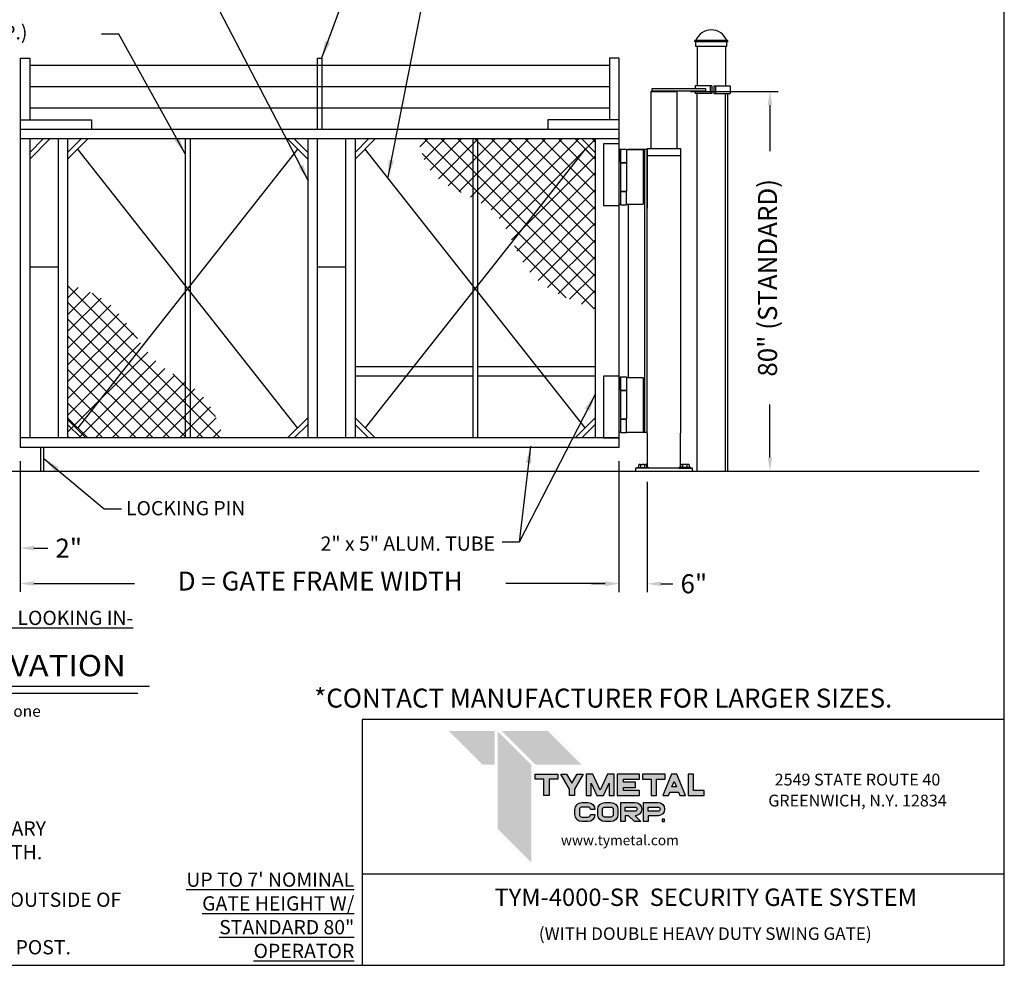
# Model space of a CAD drawing. Units: inches. Extents: x 945 to 1443, y 13 to 313.
# Drawn here: x 1236 to 1443, y 13 to 212 of the extents above; entities that cross this region are included whole.
import ezdxf
from ezdxf.enums import TextEntityAlignment as Align

# ---------------------------------------------------------------- set-up
doc = ezdxf.new("R2010")
doc.units = ezdxf.units.IN
doc.header["$LTSCALE"] = 24
doc.header["$MEASUREMENT"] = 0
doc.header["$PDMODE"] = 3
for name, color, linetype in [('BARBARMS', 10, 'Continuous'), ('CABLE', 9, 'Continuous'), ('CCY', 4, 'Continuous'), ('DIMENSIONS', 4, 'Continuous'), ('FABRIC', 31, 'Continuous'), ('FRAME', 201, 'Continuous'), ('HARDWARE', 10, 'Continuous'), ('LABEL', 3, 'Continuous'), ('Operator-HRG222', 152, 'Continuous'), ('POST', 9, 'Continuous'), ('TEXT', 2, 'Continuous'), ('TITLE', 61, 'Continuous')]:
    doc.layers.add(name, color=color, linetype=linetype)
doc.styles.add('CRIDIM1', font='ARIAL.TTF', dxfattribs={"height": 7})
doc.styles.add('CRIDIM2', font='swissk.ttf', dxfattribs={"height": 11})
doc.styles.add('DIMENSIONS', font='simplex.shx', dxfattribs={"height": 4})
doc.styles.add('LABEL2', font='ARIALI.TTF', dxfattribs={"width": 1.25, "height": 1.878})
doc.styles.add('LABEL3', font='simplex.shx', dxfattribs={"oblique": 10, "height": 1})
doc.styles.add('TEXT', font='simplex.shx', dxfattribs={"height": 4})
doc.styles.add('TITLE3', font='SIMPLEX', dxfattribs={"width": 0.75, "height": 0.75})
doc.dimstyles.new('DIMENSIONS', dxfattribs={"dimscale": 48, "dimtxt": 0.078125, "dimasz": 0.078125, "dimexe": 0.046875, "dimexo": 0.078125, "dimgap": 0.046875, "dimtad": 0, "dimdec": 4, "dimzin": 3, "dimdsep": 46, "dimlunit": 4, "dimtxsty": 'DIMENSIONS', "dimcen": 0.046875, "dimadec": 0, "dimazin": 0, "dimtfac": 2.3, "dimtdec": 4, "dimtofl": 0, "dimtmove": 0, "dimatfit": 0, "dimfxl": 1, "dimfrac": 2, "dimtolj": 1, "dimtzin": 3, "dimarcsym": 0})
doc.dimstyles.new('TEXT', dxfattribs={"dimscale": 48, "dimtxt": 0.078125, "dimasz": 0.078125, "dimexe": 0.046875, "dimexo": 0.078125, "dimgap": 0.046875, "dimtad": 0, "dimdec": 4, "dimzin": 3, "dimdsep": 46, "dimlunit": 4, "dimtxsty": 'TEXT', "dimcen": 0.046875, "dimadec": 0, "dimazin": 0, "dimtfac": 2.3, "dimtdec": 4, "dimtofl": 0, "dimtmove": 0, "dimatfit": 0, "dimfxl": 1, "dimfrac": 2, "dimtolj": 1, "dimtzin": 3, "dimarcsym": 0})
pattern_1 = [(135, (1468.25, -101.903), (1.767767, 1.767767), []), (45, (1468.25, -101.903), (1.767767, -1.767767), [])]

# ---------------------------------------------------------------- blocks, each defined once
blk = doc.blocks.new('*D12')
at = {"color": 0, "linetype": 'ByBlock', "lineweight": -2}
for p, q in [((1235.95, 118.74), (1235.95, 91.22)), ((1362.15, 118.74), (1362.15, 91.22)), ((1238.83, 92.95), (1260.07, 92.95)), ((1359.27, 92.95), (1338.33, 92.95))]:
    blk.add_line(p, q, dxfattribs=at)
at = {"color": 0, "linetype": 'ByBlock'}
for points in [[(1235.95, 92.95), (1238.83, 93.43), (1238.83, 92.47)], [(1362.15, 92.95), (1359.27, 93.43), (1359.27, 92.47)]]:
    blk.add_solid(points, dxfattribs=at)
at = {"layer": 'DEFPOINTS', "color": 0, "linetype": 'ByBlock'}
for p in [(1235.95, 121.62), (1362.15, 121.62)]:
    blk.add_point(p, dxfattribs=at)
at = {"color": 0, "linetype": 'ByBlock', "lineweight": -2, "insert": (1299.2, 92.95), "char_height": 4, "attachment_point": 5, "style": 'DIMENSIONS'}
blk.add_mtext('D = GATE FRAME WIDTH', dxfattribs=at)
blk = doc.blocks.new('*D15')
at = {"color": 0, "linetype": 'ByBlock', "lineweight": -2}
for p, q in [((1233.95, 118.74), (1233.95, 98.67)), ((1235.95, 118.74), (1235.95, 98.67)), ((1231.07, 100.4), (1228.18, 100.4)), ((1238.83, 100.4), (1241.77, 100.4))]:
    blk.add_line(p, q, dxfattribs=at)
at = {"color": 0, "linetype": 'ByBlock'}
for points in [[(1233.95, 100.4), (1231.07, 99.92), (1231.07, 100.88)], [(1235.95, 100.4), (1238.83, 99.92), (1238.83, 100.88)]]:
    blk.add_solid(points, dxfattribs=at)
at = {"layer": 'DEFPOINTS', "color": 0, "linetype": 'ByBlock'}
for p in [(1233.95, 121.62), (1235.95, 121.62)]:
    blk.add_point(p, dxfattribs=at)
at = {"color": 0, "linetype": 'ByBlock', "lineweight": -2, "insert": (1246.18, 100.4), "char_height": 4, "attachment_point": 5, "style": 'DIMENSIONS'}
blk.add_mtext('\\A1;2"', dxfattribs=at)
blk = doc.blocks.new('*D20')
at = {"color": 0, "linetype": 'ByBlock', "lineweight": -2}
for p, q in [((1377.28, 196.62), (1395.73, 196.62)), ((1394.01, 193.74), (1394.01, 184.05)), ((1394.01, 119.5), (1394.01, 130.67)), ((1388.02, 116.62), (1395.73, 116.62))]:
    blk.add_line(p, q, dxfattribs=at)
at = {"color": 0, "linetype": 'ByBlock'}
for points in [[(1394.01, 196.62), (1394.49, 193.74), (1393.52, 193.74)], [(1394.01, 116.62), (1394.49, 119.5), (1393.52, 119.5)]]:
    blk.add_solid(points, dxfattribs=at)
at = {"layer": 'DEFPOINTS', "color": 0, "linetype": 'ByBlock'}
for p in [(1374.39, 196.62), (1385.14, 116.62)]:
    blk.add_point(p, dxfattribs=at)
at = {"color": 0, "linetype": 'ByBlock', "lineweight": -2, "insert": (1394.01, 157.36), "char_height": 4, "attachment_point": 5, "rotation": 90, "style": 'DIMENSIONS'}
blk.add_mtext('80" (STANDARD)', dxfattribs=at)
blk = doc.blocks.new('*D14')
at = {"color": 0, "linetype": 'ByBlock', "lineweight": -2}
for p, q in [((1362.15, 118.74), (1362.15, 91.16)), ((1368.14, 114.36), (1368.14, 91.16)), ((1359.27, 92.89), (1356.39, 92.89)), ((1371.02, 92.89), (1373.55, 92.89))]:
    blk.add_line(p, q, dxfattribs=at)
at = {"color": 0, "linetype": 'ByBlock'}
for points in [[(1362.15, 92.89), (1359.27, 92.41), (1359.27, 93.37)], [(1368.14, 92.89), (1371.02, 92.41), (1371.02, 93.37)]]:
    blk.add_solid(points, dxfattribs=at)
at = {"layer": 'DEFPOINTS', "color": 0, "linetype": 'ByBlock'}
for p in [(1362.15, 121.62), (1368.14, 117.24)]:
    blk.add_point(p, dxfattribs=at)
at = {"color": 0, "linetype": 'ByBlock', "lineweight": -2, "insert": (1377.96, 92.89), "char_height": 4, "attachment_point": 5, "style": 'DIMENSIONS'}
blk.add_mtext('\\A1;6"', dxfattribs=at)

msp = doc.modelspace()

# ---------------------------------------------------------------- hatches: boundary and pattern name
at = {"layer": 'FABRIC'}
h = msp.add_hatch(dxfattribs=at)
h.set_pattern_fill('ANSI37', color=256, scale=20, style=0)
h.set_pattern_definition(pattern_1)
edge = h.paths.add_edge_path()
edge.add_line((1355.03341, 184.49745), (1357.15473, 182.37613))
edge.add_line((1357.15473, 182.37613), (1357.15473, 150.75977))
edge.add_spline(control_points=[(1357.15473, 150.75977), (1351.70319, 152.77271), (1343.95874, 155.63228), (1340.69446, 162.91558), (1339.67867, 165.03683)], knot_values=[0, 0, 0, 0, 16.356497907, 23.235972912, 23.235972912, 23.235972912, 23.235972912], degree=3, periodic=0)
edge.add_line((1339.67867, 165.03683), (1355.03341, 184.49745))
h.paths.add_polyline_path([(1352.91209, 186.61877), (1354.32631, 186.61877), (1357.15473, 183.79035), (1357.15473, 182.37613)])
h.paths.add_polyline_path([(1354.32631, 186.61877), (1357.15473, 186.61877), (1357.15473, 183.79035)])
edge = h.paths.add_edge_path()
edge.add_line((1332.35316, 186.61877), (1352.91209, 186.61877))
edge.add_line((1352.91209, 186.61877), (1355.03341, 184.49745))
edge.add_line((1355.03341, 184.49745), (1339.67867, 165.03683))
edge.add_spline(control_points=[(1339.67867, 165.03683), (1338.59801, 167.29356), (1336.81799, 170.76588), (1333.59531, 172.89163), (1332.35316, 173.5836)], knot_values=[23.235972912, 23.235972912, 23.235972912, 23.235972912, 30.554807948, 34.698939638, 34.698939638, 34.698939638, 34.698939638], degree=3, periodic=0)
edge.add_line((1332.35316, 173.5836), (1332.35316, 186.61877))
edge = h.paths.add_edge_path()
edge.add_line((1331.35316, 186.61877), (1332.35316, 186.61877))
edge.add_line((1332.35316, 186.61877), (1332.35316, 173.5836))
edge.add_spline(control_points=[(1332.35316, 173.5836), (1332.02454, 173.76668), (1331.69051, 173.94439), (1331.35316, 174.11859)], knot_values=[34.698939638, 34.698939638, 34.698939638, 34.698939638, 35.795332966, 35.795332966, 35.795332966, 35.795332966], degree=3, periodic=0)
edge.add_line((1331.35316, 174.11859), (1331.35316, 186.61877))
edge = h.paths.add_edge_path()
edge.add_spline(control_points=[(1331.35316, 174.11859), (1328.14208, 175.77673), (1322.11877, 178.07388), (1320.44373, 184.10496), (1319.74556, 186.61877)], knot_values=[35.795332966, 35.795332966, 35.795332966, 35.795332966, 46.231382796, 53.690067508, 53.690067508, 53.690067508, 53.690067508], degree=3, periodic=0)
edge.add_line((1319.74556, 186.61877), (1331.35316, 186.61877))
edge.add_line((1331.35316, 186.61877), (1331.35316, 174.11859))
h = msp.add_hatch(dxfattribs=at)
h.set_pattern_fill('ANSI37', color=256, scale=20, style=0)
h.set_pattern_definition(pattern_1)
edge = h.paths.add_edge_path()
edge.add_spline(control_points=[(1271.75002, 134.74226), (1272.67906, 134.07984), (1276.09913, 131.29972), (1277.70208, 126.89818), (1278.89637, 123.61877)], knot_values=[0, 0, 0, 0, 3.438369945, 13.486905458, 13.486905458, 13.486905458, 13.486905458], degree=3, periodic=0)
edge.add_line((1278.89637, 123.61877), (1271.75002, 123.61877))
edge.add_line((1271.75002, 123.61877), (1271.75002, 134.74226))
edge = h.paths.add_edge_path()
edge.add_spline(control_points=[(1270.75002, 135.42738), (1271.08866, 135.20303), (1271.42288, 134.97552), (1271.75002, 134.74226)], knot_values=[13.486905458, 13.486905458, 13.486905458, 13.486905458, 14.697649606, 14.697649606, 14.697649606, 14.697649606], degree=3, periodic=0)
edge.add_line((1271.75002, 134.74226), (1271.75002, 123.61877))
edge.add_line((1271.75002, 123.61877), (1270.75002, 123.61877))
edge.add_line((1270.75002, 123.61877), (1270.75002, 135.42738))
edge = h.paths.add_edge_path()
edge.add_spline(control_points=[(1261.75528, 143.08512), (1262.82093, 141.6803), (1265.39692, 138.65321), (1268.91523, 136.6429), (1270.75002, 135.42738)], knot_values=[14.697649606, 14.697649606, 14.697649606, 14.697649606, 19.8860319, 26.445987876, 26.445987876, 26.445987876, 26.445987876], degree=3, periodic=0)
edge.add_line((1270.75002, 135.42738), (1270.75002, 123.61877))
edge.add_line((1270.75002, 123.61877), (1250.19109, 123.61877))
edge.add_line((1250.19109, 123.61877), (1248.06977, 125.74009))
edge.add_line((1248.06977, 125.74009), (1261.75528, 143.08512))
h.paths.add_polyline_path([(1245.94845, 126.4472), (1248.77688, 123.61877), (1245.94845, 123.61877)])
h.paths.add_polyline_path([(1245.94845, 126.4472), (1245.94845, 127.86141), (1250.19109, 123.61877), (1248.77688, 123.61877)])
edge = h.paths.add_edge_path()
edge.add_spline(control_points=[(1245.94845, 156.14148), (1248.77499, 155.15582), (1255.59344, 152.77813), (1259.22371, 146.42244), (1261.75528, 143.08512)], knot_values=[26.445987876, 26.445987876, 26.445987876, 26.445987876, 35.173317356, 47.498879997, 47.498879997, 47.498879997, 47.498879997], degree=3, periodic=0)
edge.add_line((1261.75528, 143.08512), (1248.06977, 125.74009))
edge.add_line((1248.06977, 125.74009), (1245.94845, 127.86141))
edge.add_line((1245.94845, 127.86141), (1245.94845, 156.14148))
at = {"layer": 'TITLE'}
h = msp.add_hatch(color=256, dxfattribs=at)
h.paths.add_polyline_path([(1347.43731, 51.70636), (1349.26451, 51.70636), (1349.26451, 52.78282), (1344.53364, 52.78282), (1344.53364, 51.70636), (1346.36084, 51.70636), (1346.36084, 48.29565), (1347.43731, 48.29565)])
h.paths.add_polyline_path([(1351.13806, 52.78282), (1349.89271, 52.78282), (1351.71991, 49.6418), (1351.71991, 48.29565), (1352.79638, 48.29565), (1352.79638, 49.6418), (1354.62358, 52.78282), (1353.37822, 52.78282), (1352.25814, 50.85737)])
h.paths.add_polyline_path([(1356.64744, 52.78282), (1355.25178, 52.78282), (1355.25178, 48.29565), (1356.32824, 48.29565), (1356.32824, 50.90767), (1357.53549, 48.29565), (1358.88164, 48.29565), (1360.0889, 50.90767), (1360.0889, 48.29565), (1361.16536, 48.29565), (1361.16536, 52.78282), (1359.7697, 52.78282), (1358.20857, 49.40516)])
h.paths.add_polyline_path([(1363.13971, 51.70636), (1366.52443, 51.70636), (1366.52443, 52.78282), (1361.79356, 52.78282), (1361.79356, 48.29565), (1366.52443, 48.29565), (1366.52443, 49.37212), (1363.13971, 49.37212), (1363.13971, 50.00101), (1365.62699, 50.00101), (1365.62699, 51.07747), (1363.13971, 51.07747)])
h.paths.add_polyline_path([(1367.15263, 52.78282), (1367.15263, 51.70636), (1368.97983, 51.70636), (1368.97983, 48.29565), (1370.05629, 48.29565), (1370.05629, 51.70636), (1371.88349, 51.70636), (1371.88349, 52.78282)])
h.paths.add_polyline_path([(1371.43478, 48.29565), (1372.59707, 48.29565), (1372.88521, 49.00326), (1374.71521, 49.00326), (1375.00335, 48.29565), (1376.16564, 48.29565), (1374.33844, 52.78282), (1373.26198, 52.78282)])
h.paths.add_polyline_path([(1373.80021, 51.25028), (1374.27687, 50.07972), (1373.32355, 50.07972)], flags=16)
h.paths.add_polyline_path([(1377.87031, 52.78282), (1376.79384, 52.78282), (1376.79384, 48.29565), (1380.13804, 48.29565), (1380.13804, 49.37212), (1377.87031, 49.37212)])
h = msp.add_hatch(color=256, dxfattribs=at)
h.paths.add_polyline_path([(1354.35224, 43.75225, -0.414213562), (1353.83598, 44.26851), (1353.83598, 45.33247, -0.414213562), (1354.35224, 45.84874), (1355.63509, 45.84874, -0.414213562), (1356.15135, 45.33247), (1357.11819, 45.33247, 0.414213562), (1355.63509, 46.81558), (1354.35224, 46.81558, 0.414213562), (1352.86914, 45.33247), (1352.86914, 44.26851, 0.414213562), (1354.35224, 42.78541), (1355.63509, 42.78541, 0.414213562), (1357.11819, 44.26851), (1356.15135, 44.26851, -0.414213562), (1355.63509, 43.75225)])
h.paths.add_polyline_path([(1359.18301, 42.78541), (1360.46586, 42.78541, 0.414213562), (1361.94896, 44.26851), (1361.94896, 45.33247, 0.414213562), (1360.46586, 46.81558), (1359.18301, 46.81558, 0.414213562), (1357.69991, 45.33247), (1357.69991, 44.26851, 0.414213562)])
h.paths.add_polyline_path([(1358.66675, 44.26851), (1358.66675, 45.33247, -0.414213562), (1359.18301, 45.84874), (1360.46586, 45.84874, -0.414213562), (1360.98212, 45.33247), (1360.98212, 44.26851, -0.414213562), (1360.46586, 43.75225), (1359.18301, 43.75225, -0.414213562)], flags=16)
h.paths.add_polyline_path([(1364.21518, 44.01439), (1365.42373, 42.78541), (1366.77973, 42.78541), (1365.57118, 44.01439, 1), (1365.57118, 46.81558), (1362.53068, 46.81558), (1362.53068, 42.78541), (1363.49752, 42.78541), (1363.49752, 44.01439)])
h.paths.add_polyline_path([(1363.49752, 44.98123), (1363.49752, 45.84874), (1365.57118, 45.84874, -1), (1365.57118, 44.98123)], flags=16)
h.paths.add_polyline_path([(1368.32828, 44.01439), (1370.40195, 44.01439, 1), (1370.40195, 46.81558), (1367.36144, 46.81558), (1367.36144, 42.78541), (1368.32828, 42.78541)])
h.paths.add_polyline_path([(1368.32828, 44.98123), (1368.32828, 45.84874), (1370.40195, 45.84874, -1), (1370.40195, 44.98123)], flags=16)
h.paths.add_polyline_path([(1371.80254, 42.78541), (1371.80254, 43.32925), (1371.2587, 43.32925), (1371.2587, 42.78541)])

# ---------------------------------------------------------------- linework, layer by layer
at = {"color": 7}
for p, q in [((1369.13824, 196.74377), (1369.13824, 197.24377)), ((1369.13824, 197.24377), (1380.38824, 197.24377)), ((1380.38824, 197.24377), (1380.38824, 196.74377)), ((1368.88824, 196.61877), (1368.88824, 184.61876)), ((1369.13824, 196.74377), (1380.38824, 196.74377)), ((1369.45074, 196.61877), (1369.45074, 196.74377)), ((1373.82574, 196.61877), (1373.82574, 196.74377)), ((1374.38824, 196.61877), (1374.38824, 184.61876)), ((1362.51412, 184.36876), (1362.15473, 184.36876)), ((1362.51312, 184.47751), (1363.76412, 184.47751)), ((1362.51312, 181.67751), (1362.51312, 184.47751)), ((1362.51412, 184.36876), (1362.51412, 172.86876)), ((1363.76412, 184.47751), (1363.76412, 181.67751)), ((1363.76412, 184.36876), (1367.26362, 184.36876)), ((1367.26362, 184.36876), (1367.26362, 172.86876)), ((1368.12262, 184.61876), (1375.15387, 184.61876)), ((1368.12262, 184.61876), (1368.12262, 172.01943)), ((1368.12262, 183.11876), (1375.15387, 183.11876)), ((1375.15387, 184.61876), (1375.15387, 124.61877)), ((1362.51312, 181.67751), (1363.76412, 181.67751)), ((1362.51362, 181.61501), (1363.76362, 181.61501)), ((1362.51362, 181.61501), (1362.51362, 175.62251)), ((1363.76362, 181.61501), (1363.76362, 175.62251)), ((1362.51312, 175.56001), (1362.51312, 172.76001)), ((1362.51312, 175.56001), (1363.76412, 175.56001)), ((1362.51362, 175.62251), (1363.76362, 175.62251)), ((1363.76412, 172.76001), (1363.76412, 175.56001)), ((1362.51412, 172.86876), (1362.15473, 172.86876)), ((1362.51312, 172.76001), (1363.76412, 172.76001)), ((1363.76412, 172.86876), (1367.26362, 172.86876)), ((1368.12262, 154.91898), (1368.12262, 172.01943)), ((1368.12262, 140.79398), (1368.12262, 154.91898)), ((1368.12262, 124.99702), (1368.12262, 140.79398)), ((1362.51412, 136.36877), (1362.15473, 136.36877)), ((1362.51312, 136.47752), (1363.76412, 136.47752)), ((1362.51312, 133.67752), (1362.51312, 136.47752)), ((1362.51412, 136.36877), (1362.51412, 124.86877)), ((1363.76412, 136.47752), (1363.76412, 133.67752)), ((1363.76412, 136.36877), (1367.26362, 136.36877)), ((1367.26362, 136.36877), (1367.26362, 124.86877)), ((1362.51312, 133.67752), (1363.76412, 133.67752)), ((1362.51362, 133.61502), (1363.76362, 133.61502)), ((1362.51362, 133.61502), (1362.51362, 127.62252)), ((1363.76362, 133.61502), (1363.76362, 127.62252)), ((1362.51312, 127.56002), (1363.76412, 127.56002)), ((1362.51312, 127.56002), (1362.51312, 124.76002)), ((1362.51362, 127.62252), (1363.76362, 127.62252)), ((1363.76412, 124.76002), (1363.76412, 127.56002)), ((1362.51412, 124.86877), (1362.15473, 124.86877)), ((1362.51312, 124.76002), (1363.76412, 124.76002)), ((1363.76412, 124.86877), (1367.26362, 124.86877)), ((1368.12262, 124.61877), (1368.12262, 124.99702))]:
    msp.add_line(p, q, dxfattribs=at)
for p, q in [((1378.26366, 197.80627), (1378.26366, 197.24377)), ((1381.7647, 197.80627), (1378.26366, 197.80627)), ((1381.3897, 197.80627), (1381.3897, 196.18127)), ((1381.7647, 197.80627), (1381.7647, 196.18127)), ((1382.13861, 197.80627), (1382.13861, 196.18127)), ((1382.13861, 197.80627), (1385.63966, 197.80627)), ((1382.51361, 197.80627), (1382.51361, 196.18127)), ((1385.63966, 197.80627), (1385.63966, 196.18127)), ((1368.88824, 196.61877), (1374.38824, 196.61877)), ((1378.26366, 196.74377), (1378.26366, 196.18127)), ((1381.7647, 196.18127), (1378.26366, 196.18127)), ((1382.13861, 196.18127), (1385.63966, 196.18127)), ((1368.13873, 124.61877), (1368.13873, 117.41777)), ((1375.13825, 117.41777), (1375.13825, 124.61877)), ((1365.63825, 117.24377), (1365.63825, 116.61877)), ((1377.63825, 117.24377), (1365.63825, 117.24377)), ((1365.63825, 116.61877), (1377.63825, 116.61877)), ((1365.934, 117.24377), (1365.934, 117.41777)), ((1365.934, 117.41777), (1368.434, 117.41777)), ((1368.434, 117.24377), (1365.934, 117.24377)), ((1366.31797, 117.92875), (1366.31797, 117.41777)), ((1366.31797, 117.41777), (1368.05002, 117.41777)), ((1366.53448, 118.04477), (1367.83352, 118.04477)), ((1366.75098, 117.41777), (1366.75098, 117.92875)), ((1367.61701, 117.41777), (1367.61701, 117.92875)), ((1368.05002, 117.41777), (1368.05002, 117.92875)), ((1368.434, 117.41777), (1368.434, 117.24377)), ((1374.8425, 117.41777), (1374.8425, 117.24377)), ((1377.3425, 117.41777), (1374.8425, 117.41777)), ((1374.8425, 117.24377), (1377.3425, 117.24377)), ((1375.22647, 117.41777), (1375.22647, 117.92875)), ((1376.95852, 117.41777), (1375.22647, 117.41777)), ((1376.74201, 118.04477), (1375.44298, 118.04477)), ((1375.65948, 117.41777), (1375.65948, 117.92875)), ((1376.52551, 117.41777), (1376.52551, 117.92875)), ((1376.95852, 117.92875), (1376.95852, 117.41777)), ((1377.3425, 117.24377), (1377.3425, 117.41777)), ((1377.63825, 116.61877), (1377.63825, 117.24377))]:
    msp.add_line(p, q)
at = {"color": 7, "linetype": 'ByBlock'}
for p, q in [((1367.62262, 124.86876), (1367.62262, 184.36876)), ((1368.12262, 124.61876), (1368.12262, 184.36876)), ((1364.12262, 172.86876), (1364.12262, 136.36877)), ((1364.12262, 124.86876), (1368.12262, 124.86876))]:
    msp.add_line(p, q, dxfattribs=at)
for centre, radius, start, end in [((1366.53434, 117.78476), 0.26002, 33.6265305, 146.3737384), ((1367.184, 117.17875), 0.86603, 60, 120), ((1367.83365, 117.78476), 0.26002, 33.6265305, 146.3737384), ((1375.44284, 117.78476), 0.26002, 33.6262616, 146.3734695), ((1376.0925, 117.17875), 0.86603, 60, 120), ((1376.74215, 117.78476), 0.26002, 33.6262616, 146.3734695)]:
    msp.add_arc(centre, radius, start, end)
at = {"layer": 'BARBARMS'}
for p, q in [((1235.94845, 203.61877), (1237.94845, 203.61877)), ((1235.94845, 203.61877), (1235.94845, 188.61877)), ((1237.94845, 203.61877), (1237.94845, 190.61877)), ((1298.55159, 203.61877), (1298.55159, 188.61877)), ((1298.55159, 203.61877), (1299.55159, 203.61877)), ((1299.55159, 203.61877), (1299.55159, 188.61877)), ((1360.15473, 203.61877), (1360.15473, 190.61877)), ((1362.15473, 203.61877), (1360.15473, 203.61877)), ((1362.15473, 203.61877), (1362.15473, 188.61877)), ((1360.15473, 202.11877), (1237.94845, 202.11877)), ((1360.15473, 197.61877), (1237.94845, 197.61877)), ((1360.15473, 193.11877), (1237.94845, 193.11877)), ((1235.94845, 190.61877), (1250.94845, 190.61877)), ((1250.94845, 190.61877), (1250.94845, 188.61877)), ((1362.15473, 190.61877), (1347.15473, 190.61877)), ((1347.15473, 190.61877), (1347.15473, 188.61877))]:
    msp.add_line(p, q, dxfattribs=at)
at = {"layer": 'CABLE'}
for p, q in [((1294.43027, 125.74009), (1248.06977, 184.49745)), ((1294.43027, 184.49745), (1248.06977, 125.74009)), ((1355.03341, 125.74009), (1308.67291, 184.49745)), ((1355.03341, 184.49745), (1308.67291, 125.74009))]:
    msp.add_line(p, q, dxfattribs=at)
at = {"layer": 'CCY', "color": 7, "linetype": 'ByBlock'}
msp.add_line((1368.12262, 184.36876), (1364.12262, 184.36876), dxfattribs=at)
at = {"layer": 'FABRIC'}
msp.add_line((1015.84432, 116.61877), (1438.08386, 116.61877), dxfattribs=at)
at = {"layer": 'FRAME'}
for p, q in [((1362.15473, 188.61877), (1235.94845, 188.61877)), ((1235.94845, 188.61877), (1235.94845, 121.61877)), ((1362.15473, 188.61877), (1362.15473, 121.61877)), ((1362.15473, 186.61877), (1235.94845, 186.61877)), ((1237.94845, 186.61877), (1237.94845, 123.61877)), ((1242.19109, 186.61877), (1237.94845, 182.37613)), ((1240.77688, 186.61877), (1237.94845, 183.79035)), ((1243.94845, 186.61877), (1243.94845, 123.61877)), ((1245.94845, 186.61877), (1245.94845, 123.61877)), ((1248.77688, 186.61877), (1245.94845, 183.79035)), ((1250.19109, 186.61877), (1245.94845, 182.37613)), ((1270.75002, 186.61877), (1270.75002, 123.61877)), ((1271.75002, 186.61877), (1271.75002, 123.61877)), ((1292.30895, 186.61877), (1296.55159, 182.37613)), ((1293.72317, 186.61877), (1296.55159, 183.79035)), ((1296.55159, 186.61877), (1296.55159, 123.61877)), ((1298.55159, 186.61877), (1298.55159, 123.61877)), ((1304.55159, 186.61877), (1304.55159, 123.61877)), ((1306.55159, 186.61877), (1306.55159, 123.61877)), ((1310.79423, 186.61877), (1306.55159, 182.37613)), ((1309.38002, 186.61877), (1306.55159, 183.79035)), ((1331.35316, 186.61877), (1331.35316, 123.61877)), ((1332.35316, 186.61877), (1332.35316, 123.61877)), ((1352.91209, 186.61877), (1357.15473, 182.37613)), ((1354.32631, 186.61877), (1357.15473, 183.79035)), ((1357.15473, 186.61877), (1357.15473, 123.61877)), ((1358.88873, 185.61877), (1358.88873, 172.61877)), ((1362.15473, 185.61877), (1358.88873, 185.61877)), ((1358.88873, 172.61877), (1362.15473, 172.61877)), ((1243.94845, 159.61877), (1237.94845, 159.61877)), ((1304.55159, 159.61877), (1298.55159, 159.61877)), ((1358.88873, 136.61877), (1358.88873, 123.61877)), ((1362.15473, 136.61877), (1358.88873, 136.61877)), ((1250.19109, 123.61877), (1245.94845, 127.86141)), ((1292.30895, 123.61877), (1296.55159, 127.86141)), ((1310.79423, 123.61877), (1306.55159, 127.86141)), ((1352.91209, 123.61877), (1357.15473, 127.86141)), ((1248.77688, 123.61877), (1245.94845, 126.4472)), ((1293.72317, 123.61877), (1296.55159, 126.4472)), ((1309.38002, 123.61877), (1306.55159, 126.4472)), ((1354.32631, 123.61877), (1357.15473, 126.4472)), ((1362.15473, 123.61877), (1235.94845, 123.61877)), ((1358.88873, 123.61877), (1362.15473, 123.61877)), ((1362.15473, 121.61877), (1235.94845, 121.61877))]:
    msp.add_line(p, q, dxfattribs=at)
at = {"layer": 'HARDWARE'}
for p, q in [((1240.29685, 116.61877), (1240.29685, 121.61877)), ((1240.92185, 116.61877), (1240.92185, 121.61877))]:
    msp.add_line(p, q, dxfattribs=at)
at = {"layer": 'LABEL'}
for p, q in [((1263.20471, 71.27581), (1218.83221, 71.24263)), ((1260.76896, 69.75347), (1222.73598, 69.74263))]:
    msp.add_line(p, q, dxfattribs=at)
at = {"layer": 'Operator-HRG222'}
for p, q in [((1362.88873, 181.61877), (1363.88873, 181.61877)), ((1331.35316, 138.61877), (1306.55159, 138.61877)), ((1357.15473, 138.61877), (1332.35316, 138.61877)), ((1331.35316, 136.61877), (1306.55159, 136.61877)), ((1357.15473, 136.61877), (1332.35316, 136.61877))]:
    msp.add_line(p, q, dxfattribs=at)
at = {"layer": 'POST'}
for p, q in [((1378.13822, 207.11144), (1378.13822, 207.36151)), ((1385.1385, 207.36151), (1378.13822, 207.36151)), ((1385.1385, 207.11144), (1378.13822, 207.11144)), ((1378.38829, 206.11116), (1378.38829, 207.11144)), ((1384.88843, 206.11116), (1378.38829, 206.11116)), ((1378.63836, 206.11116), (1378.63836, 197.80627)), ((1384.63836, 206.11116), (1384.63836, 197.80627)), ((1384.88843, 206.11116), (1384.88843, 207.11144)), ((1385.1385, 207.11144), (1385.1385, 207.36151)), ((1378.63836, 116.61877), (1378.63836, 196.18127)), ((1384.63836, 116.61877), (1384.63836, 196.18127)), ((1385.13873, 116.61877), (1385.13873, 196.24377))]:
    msp.add_line(p, q, dxfattribs=at)
msp.add_arc((1381.63836, 206.14015), 3.47198, 20.595945, 159.404055, dxfattribs=at)
at = {"layer": 'TITLE'}
for p, q in [((1443.40399, 64.29978), (1308.00585, 64.29978)), ((1308.00585, 64.29978), (1308.00585, 12.50885)), ((1443.40399, 31.72775), (1308.00585, 31.72775))]:
    msp.add_line(p, q, dxfattribs=at)
for points in [[(1011.09093, 12.50885), (1443.40399, 12.50885), (1443.40399, 300.71756), (1011.09093, 300.71756)], [(1344.53364, 52.78282), (1349.26451, 52.78282), (1349.26451, 51.70636), (1347.43731, 51.70636), (1347.43731, 48.29565), (1346.36084, 48.29565), (1346.36084, 51.70636), (1344.53364, 51.70636)], [(1351.71991, 49.6418), (1349.89271, 52.78282), (1351.13806, 52.78282), (1352.25814, 50.85737), (1353.37822, 52.78282), (1354.62358, 52.78282), (1352.79638, 49.6418), (1352.79638, 48.29565), (1351.71991, 48.29565)], [(1361.16536, 52.78282), (1359.7697, 52.78282), (1358.20857, 49.40516), (1356.64744, 52.78282), (1355.25178, 52.78282), (1355.25178, 48.29565), (1356.32824, 48.29565), (1356.32824, 50.90767), (1357.53549, 48.29565), (1358.88164, 48.29565), (1360.0889, 50.90767), (1360.0889, 48.29565), (1361.16536, 48.29565)], [(1363.13971, 51.07747), (1363.13971, 51.70636), (1366.52443, 51.70636), (1366.52443, 52.78282), (1361.79356, 52.78282), (1361.79356, 48.29565), (1366.52443, 48.29565), (1366.52443, 49.37212), (1363.13971, 49.37212), (1363.13971, 50.00101), (1365.62699, 50.00101), (1365.62699, 51.07747)], [(1371.88349, 52.78282), (1367.15263, 52.78282), (1367.15263, 51.70636), (1368.97983, 51.70636), (1368.97983, 48.29565), (1370.05629, 48.29565), (1370.05629, 51.70636), (1371.88349, 51.70636)], [(1374.33844, 52.78282), (1373.26198, 52.78282), (1371.43478, 48.29565), (1372.59707, 48.29565), (1372.88521, 49.00326), (1374.71521, 49.00326), (1375.00335, 48.29565), (1376.16564, 48.29565)], [(1377.87031, 49.37212), (1377.87031, 52.78282), (1376.79384, 52.78282), (1376.79384, 48.29565), (1380.13804, 48.29565), (1380.13804, 49.37212)], [(1373.32355, 50.07972), (1373.80021, 51.25028), (1374.27687, 50.07972)], [(1371.80254, 43.32925), (1371.2587, 43.32925), (1371.2587, 42.78541), (1371.80254, 42.78541)]]:
    msp.add_lwpolyline(points, close=True, dxfattribs=at)
for points in [[(1353.83598, 45.33247), (1353.83598, 44.26851, 0.414213562), (1354.35224, 43.75225), (1355.63509, 43.75225, 0.414213562), (1356.15135, 44.26851), (1357.11819, 44.26851, -0.414213562), (1355.63509, 42.78541), (1354.35224, 42.78541, -0.414213562), (1352.86914, 44.26851), (1352.86914, 45.33247, -0.414213562), (1354.35224, 46.81558), (1355.63509, 46.81558, -0.414213562), (1357.11819, 45.33247), (1356.15135, 45.33247, 0.414213562), (1355.63509, 45.84874), (1354.35224, 45.84874, 0.414213562)], [(1359.18301, 46.81558), (1360.46586, 46.81558, -0.414213562), (1361.94896, 45.33247), (1361.94896, 44.26851, -0.414213562), (1360.46586, 42.78541), (1359.18301, 42.78541, -0.414213562), (1357.69991, 44.26851), (1357.69991, 45.33247, -0.414213562)], [(1359.18301, 45.84874), (1360.46586, 45.84874, -0.414213562), (1360.98212, 45.33247), (1360.98212, 44.26851, -0.414213562), (1360.46586, 43.75225), (1359.18301, 43.75225, -0.414213562), (1358.66675, 44.26851), (1358.66675, 45.33247, -0.414213562)], [(1365.42373, 42.78541), (1364.21518, 44.01439), (1363.49752, 44.01439), (1363.49752, 42.78541), (1362.53068, 42.78541), (1362.53068, 46.81558), (1365.57118, 46.81558, -1), (1365.57118, 44.01439), (1366.77973, 42.78541)], [(1365.57118, 45.84874, -1), (1365.57118, 44.98123), (1363.49752, 44.98123), (1363.49752, 45.84874)], [(1367.36144, 42.78541), (1367.36144, 46.81558), (1370.40195, 46.81558, -1), (1370.40195, 44.01439), (1368.32828, 44.01439), (1368.32828, 42.78541)], [(1370.40195, 45.84874, -1), (1370.40195, 44.98123), (1368.32828, 44.98123), (1368.32828, 45.84874)]]:
    msp.add_lwpolyline(points, format="xyb", close=True, dxfattribs=at)
for points in [[(1335.95785, 54.77307), (1335.95785, 61.85425), (1333.38288, 54.77307), (1326.3017, 61.85425)], [(1343.68277, 34.17329), (1343.68277, 54.77307), (1336.60159, 41.25446), (1336.60159, 61.85425)], [(1354.24931, 54.77307), (1347.16813, 61.85425), (1344.59316, 54.77307), (1337.51199, 61.85425)]]:
    msp.add_solid(points, dxfattribs=at)

# ---------------------------------------------------------------- texts
at = {"layer": 'LABEL', "style": 'LABEL2', "width": 1.125}
msp.add_text('ELEVATION', height=4.500428, dxfattribs=at).set_placement((1221.87874, 73.40849))
at = {"layer": 'LABEL', "style": 'LABEL3', "oblique": 10}
msp.add_text('Scale: None', height=2.3963941, dxfattribs=at).set_placement((1222.29875, 64.86972))
at = {"layer": 'TEXT', "char_height": 6, "style": 'TEXT'}
for s, insert, attachment_point in [('{\\H0.5x;1" x 2" ALUM. TUBE (TYP.)}', (1188.68668, 210.59411), 1), ('{\\H0.5x;LOCKING PIN}', (1258.25448, 108.82162), 4), ('{\\H0.5x;2" x 5" ALUM. TUBE}', (1336.03275, 101.36035), 6), ('{\\H0.5x;\\L-OUTSIDE LOOKING IN-}', (1215.72839, 87.20977), 1), ('{\\H0.6666x;*CONTACT MANUFACTURER FOR LARGER SIZES.}', (1297.92685, 70.80203), 1)]:
    msp.add_mtext(s, dxfattribs=dict(at, insert=insert, attachment_point=attachment_point))
at = {"layer": 'TITLE', "style": 'TITLE3'}
for s, height, p in [('2549 STATE ROUTE 40', 2.4899382, (1412.45477, 50.39316)), ('GREENWICH, N.Y. 12834', 2.4899382, (1412.45477, 45.97028)), ('www.tymetal.com', 2.1164475, (1362.36757, 37.80982))]:
    msp.add_text(s, height=height, dxfattribs=at).set_placement(p, align=Align.CENTER)
at = {"layer": 'TITLE', "style": 'CRIDIM2'}
for s, height, p in [('TYM-4000-SR  SECURITY GATE SYSTEM', 3.6693239, (1380.45882, 26.37162)), ('(WITH DOUBLE HEAVY DUTY SWING GATE)', 2.6419132, (1380.36676, 18.83534))]:
    msp.add_text(s, height=height, dxfattribs=at).set_placement(p, align=Align.MIDDLE)
at = {"layer": 'TITLE', "char_height": 3.0021741, "width": 105.1968, "style": 'CRIDIM1'}
for s, insert, attachment_point in [("{\\H1x;NOTES:\\P1. OPERATOR SUPPORT POST SIZE WILL VARY\\PDEPENDING ON THE CLEAR OPENING WIDTH.\\P2. BARB ARMS ARE OPTIONAL.\\P3. GATE ELEVATION IS VIEWED FROM THE OUTSIDE OF THE SECURE AREA LOOKING IN.\\P4. 50' STANDARD FROM CONTROL BOX TO POST.}", (1154.64831, 47.84659), 1), ('\\pqr;\\l{\\fArial|b1|i0|c0|p0;\\H1x;\\LUP TO 7\' NOMINAL\\PGATE HEIGHT W/\\PSTANDARD 80" \\POPERATOR}', (1306.37066, 32.05402), 3)]:
    msp.add_mtext(s, dxfattribs=dict(at, insert=insert, attachment_point=attachment_point))

# ---------------------------------------------------------------- dimensions: what is measured, and where the dimension line sits
at = {"layer": 'DIMENSIONS'}
for base, p1, p2, angle, text, picture, middle in [((1394.00514, 196.62043), (1385.13873, 116.61877), (1374.39249, 196.62043), 90, '80" (STANDARD)', '*D20', (1394.00514, 157.36461)), ((1235.94845, 92.94754), (1362.15473, 121.61877), (1235.94845, 121.61877), 180, 'D = GATE FRAME WIDTH', '*D12', (1299.20428, 92.94754))]:
    dim = msp.add_linear_dim(base=base, p1=p1, p2=p2, angle=angle, text=text, dimstyle='DIMENSIONS', override={"dimscale": 36.900369, "dimtxt": 0.09375, "dimtfac": 2.4, "dimatfit": 3}, dxfattribs=at)
    dim.commit()
    dim.dimension.update_dxf_attribs({"geometry": picture, "text_midpoint": middle, "dimtype": 160})
dim = msp.add_linear_dim(base=(1235.94845, 100.40416), p1=(1233.94845, 121.61877), p2=(1235.94845, 121.61877), dimstyle='DIMENSIONS', override={"dimscale": 36.900369, "dimtxt": 0.09375, "dimtfac": 2.4, "dimatfit": 3}, dxfattribs=at)
dim.commit()
dim.dimension.update_dxf_attribs({"geometry": '*D15', "text_midpoint": (1246.17873, 100.40416), "dimtype": 160})
dim = msp.add_linear_dim(base=(1368.13873, 92.88909), p1=(1362.15473, 121.61877), p2=(1368.13873, 117.24377), angle=180, dimstyle='DIMENSIONS', override={"dimscale": 36.900369, "dimtxt": 0.09375, "dimtfac": 2.4, "dimatfit": 3}, dxfattribs=at)
dim.commit()
dim.dimension.update_dxf_attribs({"geometry": '*D14', "text_midpoint": (1377.96217, 92.88909), "dimtype": 160})

# ---------------------------------------------------------------- leaders
at = {"layer": 'TEXT', "annotation_type": 0, "has_hookline": 1}
for points, hookline_direction, text_width in [([(1299.51255, 203.73669), (1306.63284, 222.80951), (1310.23284, 222.80951)], 0, 40.02), ([(1296.74583, 177.71924), (1277.27092, 215.04445), (1273.67092, 215.04445)], 1, 63.96), ([(1313.48789, 178.58742), (1320.66435, 214.84765), (1324.26435, 214.84765)], 0, 54.33), ([(1270.70778, 183.47987), (1256.71699, 208.68471), (1253.11699, 208.68471)], 1, 63.39), ([(1357.13691, 132.77516), (1341.15673, 101.66516), (1337.55673, 101.66516)], 1, 47.49), ([(1240.90828, 119.2907), (1253.67218, 108.66014), (1257.27218, 108.66014)], 0, 27.78)]:
    msp.add_leader(points, dimstyle='TEXT', override={"dimasz": 0.075}, dxfattribs=dict(at, hookline_direction=hookline_direction, text_width=text_width))
at = {"layer": 'TEXT'}
msp.add_leader([(1343.53371, 121.89261), (1341.15853, 101.66536)], dimstyle='TEXT', override={"dimasz": 0.075}, dxfattribs=at)

doc.saveas('drawing.dxf')
